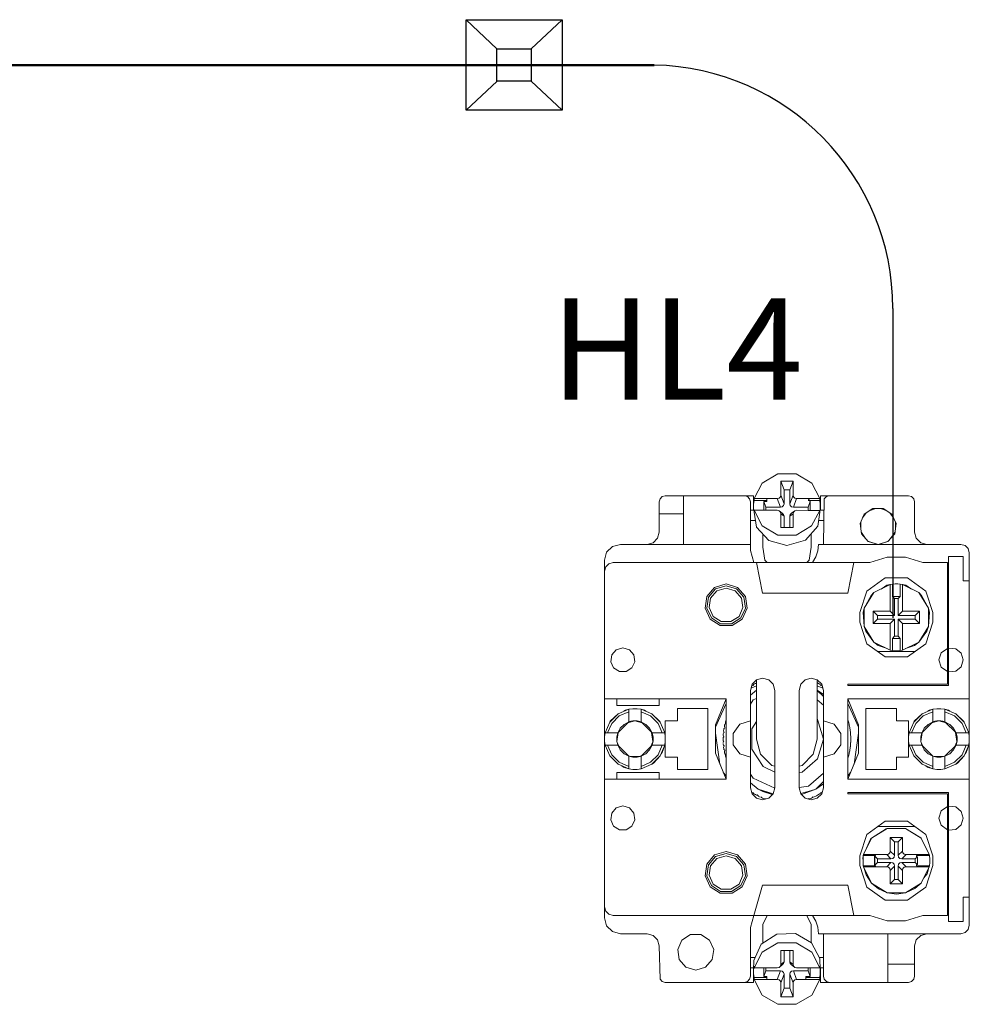
# Model space of a CAD drawing. Units: millimetres. Extents: x -2483 to 5172, y -45 to 475.
# Drawn here: x 4323 to 4339, y 268 to 284 of the extents above; entities that cross this region are included whole.
import ezdxf

# ---------------------------------------------------------------- set-up
doc = ezdxf.new("R2010")
doc.units = ezdxf.units.MM
for name, color, linetype, lineweight in [('1 Основная', 30, 'Continuous', 50), ('EPLAN578', 7, 'Continuous', 50), ('ТЕКСТ', 7, 'Continuous', 13)]:
    doc.layers.add(name, color=color, linetype=linetype, lineweight=lineweight)
doc.styles.add('gost2304', font='times.ttf', dxfattribs={"width": 0.8, "height": 2.5})

msp = doc.modelspace()

# ---------------------------------------------------------------- linework, layer by layer
for p, q in [((4330.706, 284.246), (4331.21, 283.769)), ((4332.281, 284.246), (4331.773, 283.766)), ((4331.214, 283.237), (4330.706, 282.758)), ((4331.773, 283.237), (4332.281, 282.758)), ((4337.722, 279.5), (4337.722, 274.415))]:
    msp.add_line(p, q)
for points in [[(4330.706, 284.246), (4332.281, 284.246), (4332.281, 282.758), (4330.706, 282.758)], [(4331.21, 283.769), (4331.773, 283.769), (4331.773, 283.237), (4331.21, 283.237)]]:
    msp.add_lwpolyline(points, close=True)
msp.add_arc((4333.722, 279.5), 4, 359.9978, 88.9458)
at = {"layer": '1 Основная', "color": 0}
msp.add_line((4333.796, 283.499), (4211.408, 283.499), dxfattribs=at)
at = {"layer": 'EPLAN578', "color": 30, "linetype": 'Continuous', "lineweight": 0, "ltscale": 4}
for p, q in [((4335.439, 276.372), (4335.573, 276.629)), ((4335.573, 276.629), (4335.829, 276.781)), ((4335.829, 276.781), (4336.131, 276.781)), ((4336.027, 276.517), (4336.08, 276.658)), ((4336.131, 276.781), (4336.387, 276.629)), ((4336.387, 276.629), (4336.521, 276.372)), ((4336.027, 276.287), (4336.027, 276.517)), ((4333.88, 276.32), (4333.893, 276.37)), ((4333.88, 275.82), (4333.88, 276.32)), ((4333.893, 276.37), (4333.93, 276.407)), ((4333.93, 276.407), (4333.98, 276.42)), ((4333.98, 276.42), (4335.43, 276.42)), ((4334.28, 275.62), (4334.28, 276.42)), ((4335.28, 276.42), (4335.33, 276.407)), ((4335.33, 276.407), (4335.367, 276.37)), ((4335.367, 276.37), (4335.38, 276.32)), ((4335.38, 275.52), (4335.38, 276.32)), ((4335.43, 276.18), (4335.43, 276.42)), ((4335.431, 276.278), (4335.439, 276.342)), ((4335.439, 276.372), (4335.821, 276.372)), ((4335.598, 276.181), (4335.598, 276.325)), ((4335.647, 276.325), (4335.647, 276.372)), ((4335.85, 276.379), (4335.872, 276.4)), ((4335.872, 276.4), (4335.88, 276.428)), ((4336.088, 276.4), (4336.11, 276.379)), ((4336.11, 276.379), (4336.139, 276.372)), ((4336.139, 276.372), (4336.521, 276.372)), ((4336.327, 276.372), (4336.362, 276.325)), ((4336.327, 276.342), (4336.521, 276.342)), ((4336.362, 276.179), (4336.362, 276.325)), ((4336.53, 276.42), (4337.98, 276.42)), ((4336.53, 276.18), (4336.53, 276.42)), ((4336.58, 275.62), (4336.593, 276.37)), ((4336.593, 276.37), (4336.63, 276.407)), ((4336.63, 276.407), (4336.68, 276.42)), ((4337.98, 276.42), (4338.03, 276.407)), ((4338.03, 276.407), (4338.067, 276.37)), ((4338.067, 276.37), (4338.08, 276.32)), ((4335.38, 276.18), (4335.435, 276.18)), ((4335.439, 276.151), (4335.439, 276.181)), ((4335.439, 276.151), (4335.482, 275.903)), ((4335.58, 276.181), (4335.647, 276.181)), ((4335.647, 276.181), (4335.821, 276.181)), ((4335.821, 276.181), (4335.85, 276.173)), ((4335.873, 276.152), (4335.88, 276.124)), ((4335.874, 276.231), (4335.903, 276.238)), ((4335.903, 276.238), (4335.925, 276.259)), ((4335.925, 276.259), (4335.933, 276.287)), ((4336.035, 276.259), (4336.057, 276.238)), ((4336.057, 276.238), (4336.086, 276.231)), ((4336.057, 276.132), (4336.11, 276.173)), ((4336.088, 276.151), (4336.11, 276.173)), ((4336.11, 276.173), (4336.139, 276.18)), ((4336.139, 276.18), (4336.327, 276.179)), ((4336.327, 276.179), (4336.38, 276.179)), ((4336.38, 276.179), (4336.52, 276.179)), ((4336.386, 275.923), (4336.52, 276.179)), ((4336.486, 275.92), (4336.52, 276.149)), ((4336.525, 276.18), (4336.58, 276.18)), ((4336.529, 276.213), (4336.529, 276.277)), ((4337.225, 276.054), (4337.285, 276.137)), ((4337.253, 276.116), (4337.395, 276.208)), ((4337.347, 276.177), (4337.443, 276.208)), ((4337.395, 276.208), (4337.565, 276.208)), ((4337.517, 276.208), (4337.613, 276.177)), ((4337.565, 276.208), (4337.707, 276.116)), ((4337.675, 276.137), (4337.735, 276.054)), ((4333.88, 276.12), (4334.28, 276.12)), ((4335.38, 276.013), (4335.463, 276.013)), ((4335.88, 276.124), (4335.933, 276.084)), ((4335.903, 276.133), (4335.925, 276.111)), ((4335.925, 276.111), (4335.933, 276.084)), ((4335.933, 275.895), (4335.933, 276.084)), ((4336.027, 275.895), (4336.027, 276.083)), ((4336.035, 276.111), (4336.057, 276.132)), ((4336.5, 276.013), (4336.58, 276.013)), ((4337.195, 275.882), (4337.195, 275.988)), ((4337.707, 276.116), (4337.777, 275.963)), ((4337.765, 275.988), (4337.765, 275.882)), ((4333.853, 275.72), (4333.88, 275.82)), ((4335.482, 275.903), (4335.685, 275.683)), ((4335.573, 275.924), (4335.828, 275.773)), ((4336.13, 275.772), (4336.386, 275.923)), ((4336.284, 275.688), (4336.486, 275.92)), ((4337.204, 275.814), (4337.274, 275.718)), ((4337.686, 275.718), (4337.756, 275.814)), ((4337.753, 275.795), (4337.777, 275.963)), ((4333.78, 275.647), (4333.853, 275.72)), ((4335.584, 275.574), (4335.584, 275.792)), ((4335.685, 275.683), (4335.98, 275.601)), ((4335.828, 275.773), (4336.13, 275.772)), ((4335.98, 275.601), (4336.284, 275.688)), ((4336.376, 275.574), (4336.376, 275.794)), ((4337.207, 275.795), (4337.318, 275.668)), ((4337.312, 275.675), (4337.48, 275.62)), ((4337.318, 275.668), (4337.48, 275.62)), ((4337.642, 275.668), (4337.753, 275.795)), ((4338.107, 275.72), (4338.18, 275.647)), ((4332.98, 275.36), (4333.015, 275.49)), ((4333.015, 275.49), (4333.11, 275.585)), ((4333.11, 275.585), (4333.24, 275.62)), ((4333.24, 275.62), (4335.38, 275.62)), ((4333.68, 275.62), (4333.78, 275.647)), ((4335.38, 275.52), (4335.434, 275.32)), ((4335.584, 275.574), (4335.616, 275.362)), ((4336.344, 275.362), (4336.376, 275.574)), ((4336.455, 275.413), (4336.487, 275.514)), ((4336.487, 275.514), (4336.498, 275.62)), ((4336.498, 275.62), (4338.84, 275.62)), ((4338.18, 275.647), (4338.28, 275.62)), ((4338.84, 275.62), (4338.91, 275.601)), ((4338.91, 275.601), (4338.961, 275.55)), ((4338.961, 275.55), (4338.98, 275.48)), ((4335.616, 275.362), (4335.654, 275.32)), ((4336.306, 275.32), (4336.344, 275.362)), ((4337.344, 275.32), (4337.63, 275.409)), ((4337.63, 275.409), (4337.93, 275.409)), ((4337.93, 275.409), (4338.216, 275.32)), ((4338.64, 273.3), (4338.64, 275.42)), ((4338.64, 275.42), (4338.88, 275.42)), ((4332.98, 275.18), (4332.999, 275.25)), ((4332.999, 275.25), (4333.05, 275.301)), ((4333.05, 275.301), (4333.12, 275.32)), ((4335.48, 275.32), (4337.344, 275.32)), ((4336.98, 274.82), (4337.08, 275.32)), ((4338.216, 275.32), (4338.62, 275.32)), ((4338.62, 273.32), (4338.62, 275.32)), ((4337.295, 274.853), (4337.595, 275.071)), ((4337.595, 275.071), (4337.965, 275.071)), ((4337.965, 275.071), (4338.265, 274.853)), ((4334.662, 274.765), (4334.791, 274.914)), ((4334.689, 274.753), (4334.807, 274.889)), ((4334.725, 274.736), (4334.829, 274.856)), ((4334.791, 274.914), (4334.98, 274.97)), ((4334.807, 274.889), (4334.98, 274.94)), ((4334.829, 274.856), (4334.98, 274.9)), ((4334.98, 274.97), (4335.169, 274.914)), ((4334.98, 274.94), (4335.153, 274.889)), ((4334.98, 274.9), (4335.131, 274.856)), ((4335.131, 274.856), (4335.235, 274.736)), ((4335.153, 274.889), (4335.271, 274.753)), ((4335.169, 274.914), (4335.298, 274.765)), ((4337.18, 274.5), (4337.295, 274.853)), ((4337.41, 274.827), (4337.68, 274.961)), ((4337.529, 274.886), (4337.625, 274.948)), ((4337.625, 274.948), (4337.674, 274.958)), ((4337.68, 274.961), (4337.715, 274.966)), ((4337.715, 274.966), (4337.758, 274.97)), ((4337.715, 274.765), (4337.715, 274.966)), ((4337.758, 274.97), (4337.802, 274.97)), ((4337.802, 274.97), (4337.845, 274.966)), ((4337.88, 274.961), (4338.15, 274.827)), ((4337.886, 274.958), (4337.935, 274.948)), ((4337.935, 274.948), (4338.031, 274.886)), ((4338.265, 274.853), (4338.38, 274.5)), ((4335.235, 274.736), (4335.257, 274.58)), ((4335.271, 274.753), (4335.297, 274.574)), ((4335.298, 274.765), (4335.326, 274.57)), ((4335.58, 274.82), (4336.98, 274.82)), ((4337.251, 274.571), (4337.41, 274.827)), ((4337.364, 274.78), (4337.41, 274.827)), ((4337.809, 274.729), (4337.845, 274.765)), ((4337.809, 274.449), (4337.809, 274.729)), ((4338.15, 274.827), (4338.309, 274.571)), ((4338.15, 274.827), (4338.196, 274.78)), ((4338.171, 274.793), (4338.196, 274.78)), ((4338.196, 274.78), (4338.309, 274.571)), ((4335.192, 274.437), (4335.257, 274.58)), ((4335.222, 274.41), (4335.297, 274.574)), ((4335.245, 274.391), (4335.326, 274.57)), ((4337.4, 274.32), (4337.4, 274.52)), ((4338.089, 274.449), (4338.16, 274.52)), ((4338.16, 274.32), (4338.16, 274.52)), ((4334.715, 274.391), (4334.881, 274.284)), ((4334.738, 274.41), (4334.89, 274.313)), ((4334.768, 274.437), (4334.901, 274.351)), ((4335.059, 274.351), (4335.192, 274.437)), ((4335.07, 274.313), (4335.222, 274.41)), ((4335.079, 274.284), (4335.245, 274.391)), ((4337.471, 274.449), (4337.751, 274.449)), ((4337.68, 274.32), (4337.751, 274.391)), ((4338.38, 274.34), (4338.38, 274.5)), ((4334.881, 274.284), (4335.079, 274.284)), ((4334.89, 274.313), (4335.07, 274.313)), ((4334.901, 274.351), (4335.059, 274.351)), ((4337.251, 274.269), (4337.28, 274.192)), ((4337.88, 274.32), (4338.16, 274.32)), ((4338.15, 274.013), (4338.309, 274.269)), ((4338.265, 273.987), (4338.38, 274.34)), ((4338.28, 274.192), (4338.309, 274.269)), ((4337.28, 274.192), (4337.41, 274.013)), ((4338.15, 274.013), (4338.28, 274.192)), ((4333.098, 273.803), (4333.172, 273.888)), ((4333.172, 273.888), (4333.28, 273.92)), ((4333.28, 273.92), (4333.388, 273.888)), ((4333.388, 273.888), (4333.462, 273.803)), ((4337.295, 273.987), (4337.595, 273.769)), ((4337.483, 273.957), (4337.627, 273.906)), ((4337.737, 273.872), (4337.758, 273.87)), ((4337.758, 273.87), (4337.78, 273.87)), ((4337.78, 273.87), (4337.823, 273.872)), ((4337.823, 273.872), (4337.845, 273.874)), ((4337.933, 273.906), (4338.077, 273.957)), ((4337.965, 273.769), (4338.265, 273.987)), ((4338.077, 273.957), (4338.15, 274.013)), ((4338.519, 273.838), (4338.62, 273.911)), ((4338.64, 273.916), (4338.756, 273.905)), ((4338.756, 273.905), (4338.846, 273.831)), ((4333.462, 273.803), (4333.478, 273.692)), ((4337.47, 273.86), (4338.09, 273.86)), ((4337.595, 273.769), (4337.965, 273.769)), ((4333.129, 273.589), (4333.224, 273.528)), ((4333.336, 273.528), (4333.431, 273.589)), ((4333.431, 273.589), (4333.478, 273.692)), ((4338.519, 273.602), (4338.62, 273.529)), ((4338.756, 273.535), (4338.846, 273.609)), ((4333.224, 273.528), (4333.336, 273.528)), ((4335.407, 273.32), (4335.48, 273.393)), ((4335.48, 273.393), (4335.58, 273.42)), ((4335.58, 273.42), (4335.68, 273.393)), ((4335.68, 273.393), (4335.753, 273.32)), ((4336.207, 273.32), (4336.28, 273.393)), ((4336.28, 273.393), (4336.38, 273.42)), ((4336.38, 273.42), (4336.48, 273.393)), ((4338.64, 273.524), (4338.756, 273.535)), ((4335.39, 273.257), (4335.48, 273.296)), ((4335.4, 273.295), (4335.403, 273.297)), ((4335.403, 273.297), (4335.415, 273.305)), ((4335.415, 273.305), (4335.429, 273.302)), ((4335.429, 273.302), (4335.432, 273.316)), ((4335.432, 273.316), (4335.447, 273.325)), ((4335.447, 273.325), (4335.463, 273.334)), ((4335.463, 273.334), (4335.478, 273.342)), ((4336.18, 273.22), (4336.207, 273.32)), ((4336.48, 273.296), (4336.57, 273.257)), ((4336.48, 273.225), (4336.58, 273.154)), ((4336.482, 273.342), (4336.497, 273.334)), ((4336.497, 273.334), (4336.513, 273.325)), ((4336.513, 273.325), (4336.528, 273.316)), ((4336.528, 273.316), (4336.531, 273.302)), ((4336.531, 273.302), (4336.545, 273.305)), ((4336.545, 273.305), (4336.557, 273.297)), ((4336.553, 273.32), (4336.58, 273.22)), ((4336.557, 273.297), (4336.56, 273.295)), ((4336.98, 273.3), (4338.64, 273.3)), ((4332.98, 273.08), (4334.98, 273.08)), ((4333.88, 272.97), (4333.88, 273.08)), ((4334.803, 272.651), (4334.978, 273.08)), ((4334.98, 271.76), (4334.98, 273.08)), ((4335.38, 273.139), (4335.48, 273.222)), ((4335.38, 272.995), (4335.423, 273.062)), ((4335.423, 273.062), (4335.48, 273.088)), ((4336.48, 273.218), (4336.58, 273.118)), ((4336.48, 273.066), (4336.58, 272.979)), ((4336.58, 271.62), (4336.58, 273.22)), ((4336.98, 273.08), (4338.98, 273.08)), ((4336.982, 273.08), (4337.157, 272.651)), ((4333.202, 272.835), (4333.38, 272.91)), ((4333.325, 272.896), (4333.38, 272.91)), ((4333.446, 272.919), (4333.514, 272.919)), ((4333.514, 272.919), (4333.58, 272.91)), ((4333.58, 272.703), (4333.58, 272.91)), ((4334.68, 271.92), (4334.68, 272.92)), ((4334.803, 272.613), (4334.98, 273.002)), ((4336.98, 273.002), (4337.157, 272.613)), ((4337.28, 272.92), (4337.78, 272.92)), ((4338.202, 272.835), (4338.38, 272.91)), ((4338.325, 272.896), (4338.38, 272.91)), ((4338.446, 272.919), (4338.514, 272.919)), ((4338.514, 272.919), (4338.58, 272.91)), ((4338.58, 272.703), (4338.58, 272.91)), ((4333.099, 272.678), (4333.222, 272.801)), ((4333.222, 272.801), (4333.38, 272.869)), ((4333.298, 272.876), (4333.325, 272.896)), ((4333.58, 272.869), (4333.738, 272.801)), ((4333.738, 272.801), (4333.861, 272.678)), ((4333.758, 272.835), (4333.885, 272.714)), ((4333.758, 272.835), (4333.895, 272.698)), ((4336.48, 272.749), (4336.485, 272.744)), ((4338.065, 272.698), (4338.202, 272.835)), ((4338.075, 272.714), (4338.202, 272.835)), ((4338.099, 272.678), (4338.222, 272.801)), ((4338.222, 272.801), (4338.38, 272.869)), ((4338.298, 272.876), (4338.325, 272.896)), ((4338.58, 272.869), (4338.738, 272.801)), ((4338.635, 272.896), (4338.662, 272.876)), ((4338.738, 272.801), (4338.861, 272.678)), ((4338.758, 272.835), (4338.895, 272.698)), ((4338.758, 272.835), (4338.885, 272.714)), ((4332.99, 272.52), (4333.065, 272.698)), ((4333.031, 272.52), (4333.099, 272.678)), ((4333.065, 272.698), (4333.075, 272.714)), ((4333.239, 272.598), (4333.302, 272.661)), ((4333.302, 272.661), (4333.38, 272.703)), ((4333.363, 272.686), (4333.48, 272.72)), ((4333.413, 272.712), (4333.446, 272.718)), ((4333.446, 272.718), (4333.48, 272.72)), ((4333.514, 272.718), (4333.58, 272.703)), ((4333.58, 272.703), (4333.658, 272.661)), ((4333.58, 272.703), (4333.763, 272.52)), ((4333.658, 272.661), (4333.721, 272.598)), ((4333.721, 272.598), (4333.763, 272.52)), ((4333.861, 272.678), (4333.929, 272.52)), ((4333.885, 272.714), (4333.895, 272.698)), ((4333.895, 272.698), (4333.97, 272.52)), ((4334.941, 272.575), (4334.944, 272.593)), ((4334.944, 272.593), (4334.956, 272.601)), ((4334.951, 272.63), (4334.955, 272.647)), ((4334.951, 272.63), (4334.956, 272.601)), ((4334.955, 272.647), (4334.959, 272.664)), ((4334.959, 272.664), (4334.971, 272.672)), ((4334.968, 272.701), (4334.973, 272.718)), ((4334.968, 272.701), (4334.971, 272.672)), ((4334.973, 272.718), (4334.978, 272.735)), ((4335.095, 272.513), (4335.204, 272.663)), ((4335.204, 272.663), (4335.38, 272.72)), ((4335.404, 272.589), (4335.48, 272.707)), ((4336.58, 272.72), (4336.756, 272.663)), ((4336.982, 272.735), (4336.987, 272.718)), ((4336.987, 272.718), (4336.992, 272.701)), ((4336.992, 272.701), (4336.996, 272.684)), ((4336.996, 272.684), (4337.001, 272.664)), ((4337.001, 272.664), (4337.005, 272.647)), ((4337.005, 272.647), (4337.009, 272.63)), ((4337.009, 272.63), (4337.012, 272.612)), ((4337.012, 272.612), (4337.016, 272.593)), ((4337.016, 272.593), (4337.019, 272.575)), ((4337.157, 272.189), (4337.157, 272.651)), ((4337.98, 272.12), (4337.98, 272.72)), ((4337.99, 272.52), (4338.065, 272.698)), ((4338.031, 272.52), (4338.099, 272.678)), ((4338.065, 272.698), (4338.075, 272.714)), ((4338.239, 272.598), (4338.302, 272.661)), ((4338.302, 272.661), (4338.38, 272.703)), ((4338.363, 272.686), (4338.48, 272.72)), ((4338.413, 272.712), (4338.446, 272.718)), ((4338.446, 272.718), (4338.48, 272.72)), ((4338.514, 272.718), (4338.547, 272.712)), ((4338.547, 272.712), (4338.58, 272.703)), ((4338.58, 272.703), (4338.763, 272.52)), ((4338.58, 272.703), (4338.658, 272.661)), ((4338.658, 272.661), (4338.721, 272.598)), ((4338.721, 272.598), (4338.763, 272.52)), ((4338.861, 272.678), (4338.929, 272.52)), ((4338.885, 272.714), (4338.895, 272.698)), ((4338.895, 272.698), (4338.97, 272.52)), ((4332.981, 272.454), (4332.99, 272.52)), ((4332.981, 272.386), (4332.981, 272.454)), ((4332.99, 272.52), (4333.197, 272.52)), ((4333.182, 272.454), (4333.197, 272.52)), ((4333.183, 272.38), (4333.205, 272.527)), ((4333.755, 272.527), (4333.777, 272.38)), ((4334.803, 272.519), (4334.876, 272.009)), ((4334.93, 272.447), (4334.941, 272.456)), ((4334.932, 272.484), (4334.933, 272.502)), ((4334.932, 272.484), (4334.941, 272.456)), ((4334.933, 272.502), (4334.935, 272.52)), ((4334.935, 272.52), (4334.946, 272.529)), ((4334.939, 272.557), (4334.941, 272.575)), ((4334.939, 272.557), (4334.946, 272.529)), ((4336.413, 272.17), (4336.48, 272.42)), ((4337.019, 272.575), (4337.021, 272.557)), ((4337.021, 272.557), (4337.023, 272.54)), ((4337.023, 272.54), (4337.025, 272.52)), ((4337.025, 272.52), (4337.027, 272.502)), ((4337.027, 272.502), (4337.028, 272.484)), ((4337.028, 272.484), (4337.029, 272.467)), ((4337.029, 272.467), (4337.03, 272.447)), ((4337.03, 272.393), (4337.03, 272.447)), ((4337.084, 272.009), (4337.157, 272.519)), ((4337.981, 272.454), (4337.99, 272.52)), ((4337.981, 272.386), (4337.981, 272.454)), ((4337.99, 272.52), (4338.197, 272.52)), ((4338.182, 272.454), (4338.197, 272.52)), ((4338.183, 272.38), (4338.205, 272.527)), ((4338.755, 272.527), (4338.777, 272.38)), ((4332.99, 272.32), (4333.197, 272.32)), ((4332.99, 272.32), (4333.065, 272.142)), ((4333.031, 272.32), (4333.099, 272.162)), ((4333.185, 272.373), (4333.219, 272.298)), ((4333.58, 272.137), (4333.763, 272.32)), ((4333.721, 272.242), (4333.763, 272.32)), ((4333.741, 272.298), (4333.775, 272.373)), ((4333.861, 272.162), (4333.929, 272.32)), ((4333.895, 272.142), (4333.97, 272.32)), ((4333.929, 272.2), (4333.97, 272.32)), ((4334.93, 272.393), (4334.941, 272.384)), ((4334.931, 272.373), (4334.941, 272.384)), ((4334.931, 272.365), (4334.932, 272.356)), ((4334.932, 272.356), (4334.933, 272.346)), ((4334.933, 272.338), (4334.935, 272.32)), ((4334.935, 272.32), (4334.946, 272.311)), ((4334.939, 272.283), (4334.946, 272.311)), ((4334.939, 272.283), (4334.941, 272.265)), ((4334.941, 272.265), (4334.944, 272.247)), ((4337.016, 272.247), (4337.019, 272.265)), ((4337.019, 272.265), (4337.021, 272.283)), ((4337.02, 272.274), (4337.021, 272.283)), ((4337.021, 272.283), (4337.023, 272.3)), ((4337.022, 272.292), (4337.023, 272.3)), ((4337.023, 272.3), (4337.025, 272.32)), ((4337.025, 272.32), (4337.027, 272.338)), ((4337.027, 272.338), (4337.028, 272.356)), ((4337.029, 272.373), (4337.03, 272.393)), ((4337.029, 272.365), (4337.029, 272.373)), ((4337.99, 272.32), (4338.065, 272.142)), ((4337.99, 272.32), (4338.197, 272.32)), ((4338.031, 272.32), (4338.099, 272.162)), ((4338.185, 272.373), (4338.219, 272.298)), ((4338.58, 272.137), (4338.763, 272.32)), ((4338.721, 272.242), (4338.763, 272.32)), ((4338.741, 272.298), (4338.775, 272.373)), ((4338.861, 272.162), (4338.929, 272.32)), ((4338.895, 272.142), (4338.97, 272.32)), ((4338.929, 272.2), (4338.97, 272.32)), ((4333.065, 272.142), (4333.202, 272.005)), ((4333.099, 272.162), (4333.222, 272.039)), ((4333.239, 272.242), (4333.302, 272.179)), ((4333.302, 272.179), (4333.38, 272.137)), ((4333.366, 272.151), (4333.392, 272.134)), ((4333.402, 272.132), (4333.558, 272.132)), ((4333.446, 272.122), (4333.514, 272.122)), ((4333.514, 272.122), (4333.58, 272.137)), ((4333.568, 272.134), (4333.594, 272.151)), ((4333.58, 272.137), (4333.658, 272.179)), ((4333.658, 272.179), (4333.721, 272.242)), ((4333.738, 272.039), (4333.861, 272.162)), ((4333.758, 272.005), (4333.895, 272.142)), ((4333.786, 272.024), (4333.895, 272.142)), ((4333.91, 272.176), (4333.929, 272.2)), ((4334.944, 272.247), (4334.956, 272.239)), ((4334.951, 272.21), (4334.956, 272.239)), ((4334.951, 272.21), (4334.955, 272.193)), ((4334.955, 272.193), (4334.959, 272.176)), ((4334.959, 272.176), (4334.971, 272.168)), ((4334.968, 272.139), (4334.971, 272.168)), ((4334.968, 272.139), (4334.973, 272.122)), ((4334.973, 272.122), (4334.978, 272.105)), ((4335.204, 272.177), (4335.38, 272.12)), ((4335.547, 272.17), (4335.73, 271.987)), ((4336.229, 271.874), (4336.485, 272.096)), ((4336.23, 271.987), (4336.413, 272.17)), ((4336.58, 272.12), (4336.756, 272.177)), ((4336.982, 271.76), (4337.157, 272.189)), ((4336.982, 272.105), (4336.987, 272.122)), ((4336.987, 272.122), (4336.992, 272.139)), ((4336.992, 272.139), (4336.996, 272.156)), ((4336.996, 272.156), (4337.001, 272.176)), ((4337.001, 272.176), (4337.005, 272.193)), ((4337.005, 272.193), (4337.009, 272.21)), ((4337.009, 272.21), (4337.012, 272.228)), ((4337.012, 272.228), (4337.016, 272.247)), ((4338.065, 272.142), (4338.202, 272.005)), ((4338.099, 272.162), (4338.222, 272.039)), ((4338.239, 272.242), (4338.302, 272.179)), ((4338.302, 272.179), (4338.38, 272.137)), ((4338.366, 272.151), (4338.392, 272.134)), ((4338.402, 272.132), (4338.558, 272.132)), ((4338.446, 272.122), (4338.514, 272.122)), ((4338.514, 272.122), (4338.58, 272.137)), ((4338.568, 272.134), (4338.594, 272.151)), ((4338.58, 272.137), (4338.658, 272.179)), ((4338.658, 272.179), (4338.721, 272.242)), ((4338.738, 272.039), (4338.861, 272.162)), ((4338.758, 272.005), (4338.895, 272.142)), ((4338.786, 272.024), (4338.895, 272.142)), ((4338.91, 272.176), (4338.929, 272.2)), ((4333.202, 272.005), (4333.38, 271.93)), ((4333.222, 272.039), (4333.38, 271.971)), ((4333.265, 271.978), (4333.29, 271.957)), ((4333.29, 271.957), (4333.38, 271.93)), ((4333.514, 271.921), (4333.58, 271.93)), ((4333.58, 271.971), (4333.738, 272.039)), ((4333.758, 272.005), (4333.786, 272.024)), ((4335.587, 271.967), (4335.78, 271.878)), ((4335.73, 271.987), (4335.78, 271.974)), ((4336.18, 271.974), (4336.23, 271.987)), ((4338.202, 272.005), (4338.38, 271.93)), ((4338.222, 272.039), (4338.38, 271.971)), ((4338.265, 271.978), (4338.29, 271.957)), ((4338.29, 271.957), (4338.38, 271.93)), ((4338.514, 271.921), (4338.58, 271.93)), ((4338.58, 271.971), (4338.738, 272.039)), ((4338.758, 272.005), (4338.786, 272.024)), ((4333.446, 271.921), (4333.514, 271.921)), ((4333.88, 271.76), (4333.88, 271.87)), ((4334.933, 271.871), (4334.98, 271.816)), ((4335.38, 271.845), (4335.423, 271.778)), ((4335.423, 271.778), (4335.779, 271.615)), ((4336.18, 271.867), (4336.229, 271.874)), ((4336.333, 271.647), (4336.58, 271.861)), ((4336.98, 271.816), (4337.027, 271.871)), ((4338.446, 271.921), (4338.514, 271.921)), ((4332.98, 271.76), (4334.98, 271.76)), ((4333.88, 271.76), (4334.98, 271.76)), ((4335.38, 271.701), (4335.505, 271.597)), ((4336.18, 271.625), (4336.333, 271.647)), ((4336.455, 271.597), (4336.58, 271.722)), ((4336.455, 271.597), (4336.58, 271.686)), ((4336.553, 271.52), (4336.58, 271.62)), ((4335.4, 271.545), (4335.415, 271.535)), ((4335.407, 271.52), (4335.48, 271.447)), ((4335.415, 271.535), (4335.429, 271.538)), ((4335.429, 271.538), (4335.432, 271.524)), ((4335.432, 271.524), (4335.447, 271.515)), ((4335.447, 271.515), (4335.463, 271.506)), ((4335.463, 271.506), (4335.478, 271.498)), ((4335.478, 271.498), (4335.492, 271.502)), ((4335.48, 271.447), (4335.58, 271.42)), ((4335.492, 271.502), (4335.512, 271.48)), ((4335.512, 271.48), (4335.52, 271.476)), ((4335.528, 271.472), (4335.536, 271.469)), ((4335.544, 271.465), (4335.557, 271.47)), ((4335.557, 271.47), (4335.562, 271.457)), ((4335.562, 271.457), (4335.578, 271.45)), ((4335.578, 271.45), (4335.595, 271.443)), ((4335.58, 271.42), (4335.68, 271.447)), ((4335.585, 271.556), (4335.739, 271.506)), ((4335.595, 271.443), (4335.612, 271.437)), ((4335.612, 271.437), (4335.624, 271.443)), ((4335.624, 271.443), (4335.629, 271.433)), ((4335.68, 271.447), (4335.753, 271.52)), ((4336.205, 271.527), (4336.369, 271.568)), ((4336.207, 271.52), (4336.28, 271.447)), ((4336.219, 271.507), (4336.455, 271.597)), ((4336.28, 271.447), (4336.38, 271.42)), ((4336.331, 271.433), (4336.336, 271.443)), ((4336.336, 271.443), (4336.348, 271.437)), ((4336.348, 271.437), (4336.365, 271.443)), ((4336.365, 271.443), (4336.382, 271.45)), ((4336.369, 271.568), (4336.455, 271.597)), ((4336.38, 271.42), (4336.48, 271.447)), ((4336.382, 271.45), (4336.398, 271.457)), ((4336.398, 271.457), (4336.403, 271.47)), ((4336.403, 271.47), (4336.416, 271.465)), ((4336.416, 271.465), (4336.464, 271.488)), ((4336.464, 271.488), (4336.482, 271.498)), ((4336.48, 271.447), (4336.553, 271.52)), ((4336.482, 271.498), (4336.497, 271.506)), ((4336.497, 271.506), (4336.513, 271.515)), ((4336.513, 271.515), (4336.528, 271.524)), ((4336.528, 271.524), (4336.531, 271.538)), ((4336.531, 271.538), (4336.545, 271.535)), ((4336.545, 271.535), (4336.56, 271.545)), ((4338.64, 269.42), (4338.64, 271.54)), ((4333.098, 271.203), (4333.172, 271.288)), ((4333.172, 271.288), (4333.28, 271.32)), ((4333.28, 271.32), (4333.388, 271.288)), ((4333.388, 271.288), (4333.462, 271.203)), ((4338.519, 271.238), (4338.62, 271.311)), ((4338.64, 271.316), (4338.756, 271.305)), ((4338.756, 271.305), (4338.846, 271.231)), ((4333.462, 271.203), (4333.478, 271.092)), ((4333.129, 270.989), (4333.224, 270.928)), ((4333.336, 270.928), (4333.431, 270.989)), ((4333.431, 270.989), (4333.478, 271.092)), ((4337.295, 270.853), (4337.595, 271.071)), ((4337.47, 270.98), (4338.09, 270.98)), ((4337.595, 271.071), (4337.965, 271.071)), ((4337.965, 271.071), (4338.265, 270.853)), ((4338.519, 271.002), (4338.62, 270.929)), ((4338.756, 270.935), (4338.846, 271.009)), ((4333.224, 270.928), (4333.336, 270.928)), ((4337.18, 270.5), (4337.295, 270.853)), ((4337.373, 270.79), (4337.629, 270.949)), ((4337.373, 270.79), (4337.612, 270.944)), ((4337.612, 270.944), (4337.629, 270.949)), ((4337.809, 270.729), (4337.88, 270.8)), ((4337.919, 270.952), (4337.931, 270.949)), ((4338.265, 270.853), (4338.38, 270.5)), ((4338.64, 270.924), (4338.756, 270.935)), ((4337.239, 270.52), (4337.373, 270.79)), ((4337.291, 270.625), (4337.357, 270.772)), ((4337.357, 270.772), (4337.373, 270.79)), ((4337.809, 270.509), (4337.809, 270.729)), ((4338.183, 270.795), (4338.187, 270.79)), ((4338.187, 270.79), (4338.321, 270.52)), ((4334.662, 270.365), (4334.791, 270.514)), ((4334.689, 270.353), (4334.807, 270.489)), ((4334.791, 270.514), (4334.98, 270.57)), ((4334.807, 270.489), (4334.98, 270.54)), ((4334.829, 270.456), (4334.98, 270.5)), ((4334.98, 270.57), (4335.169, 270.514)), ((4334.98, 270.54), (4335.153, 270.489)), ((4334.98, 270.5), (4335.131, 270.456)), ((4335.153, 270.489), (4335.271, 270.353)), ((4335.169, 270.514), (4335.298, 270.365)), ((4337.239, 270.52), (4337.621, 270.52)), ((4337.423, 270.503), (4337.44, 270.52)), ((4337.427, 270.347), (4337.427, 270.493)), ((4337.65, 270.528), (4337.672, 270.55)), ((4337.672, 270.55), (4337.68, 270.579)), ((4337.721, 270.457), (4337.743, 270.479)), ((4337.743, 270.479), (4337.751, 270.509)), ((4337.817, 270.479), (4337.839, 270.457)), ((4337.888, 270.55), (4337.91, 270.528)), ((4337.91, 270.528), (4337.939, 270.52)), ((4337.939, 270.52), (4338.321, 270.52)), ((4338.089, 270.449), (4338.125, 270.485)), ((4338.111, 270.485), (4338.111, 270.503)), ((4338.111, 270.503), (4338.324, 270.503)), ((4338.125, 270.355), (4338.125, 270.485)), ((4338.321, 270.52), (4338.324, 270.503)), ((4338.324, 270.503), (4338.329, 270.448)), ((4338.38, 270.34), (4338.38, 270.5)), ((4334.725, 270.336), (4334.829, 270.456)), ((4335.131, 270.456), (4335.235, 270.336)), ((4335.235, 270.336), (4335.257, 270.18)), ((4335.271, 270.353), (4335.297, 270.174)), ((4335.298, 270.365), (4335.326, 270.17)), ((4337.239, 270.32), (4337.621, 270.32)), ((4337.239, 270.32), (4337.373, 270.05)), ((4337.65, 270.312), (4337.672, 270.29)), ((4337.68, 270.261), (4337.751, 270.331)), ((4337.691, 270.391), (4337.721, 270.383)), ((4337.721, 270.383), (4337.743, 270.361)), ((4337.743, 270.361), (4337.751, 270.331)), ((4337.817, 270.361), (4337.839, 270.383)), ((4337.839, 270.457), (4337.869, 270.449)), ((4337.839, 270.383), (4337.869, 270.391)), ((4337.888, 270.29), (4337.91, 270.312)), ((4337.91, 270.312), (4337.939, 270.32)), ((4337.939, 270.32), (4338.321, 270.32)), ((4338.111, 270.337), (4338.111, 270.355)), ((4338.111, 270.355), (4338.125, 270.355)), ((4338.187, 270.05), (4338.321, 270.32)), ((4338.265, 269.987), (4338.38, 270.34)), ((4338.286, 270.205), (4338.316, 270.311)), ((4338.321, 270.32), (4338.324, 270.337)), ((4338.324, 270.337), (4338.329, 270.392)), ((4338.329, 270.392), (4338.329, 270.448)), ((4335.192, 270.037), (4335.257, 270.18)), ((4335.222, 270.01), (4335.297, 270.174)), ((4335.245, 269.991), (4335.326, 270.17)), ((4337.245, 270.308), (4337.282, 270.187)), ((4337.282, 270.187), (4337.373, 270.05)), ((4337.672, 270.29), (4337.68, 270.261)), ((4337.68, 270.04), (4337.68, 270.261)), ((4338.231, 270.138), (4338.286, 270.205)), ((4334.715, 269.991), (4334.881, 269.884)), ((4334.738, 270.01), (4334.89, 269.913)), ((4334.768, 270.037), (4334.901, 269.951)), ((4335.059, 269.951), (4335.192, 270.037)), ((4335.07, 269.913), (4335.222, 270.01)), ((4335.079, 269.884), (4335.245, 269.991)), ((4335.435, 269.52), (4335.58, 270.02)), ((4337.295, 269.987), (4337.595, 269.769)), ((4337.373, 270.05), (4337.629, 269.891)), ((4337.373, 270.05), (4337.485, 269.956)), ((4337.965, 269.769), (4338.265, 269.987)), ((4338.084, 269.961), (4338.187, 270.05)), ((4334.881, 269.884), (4335.079, 269.884)), ((4334.89, 269.913), (4335.07, 269.913)), ((4334.901, 269.951), (4335.059, 269.951)), ((4337.485, 269.956), (4337.629, 269.891)), ((4337.78, 269.87), (4337.931, 269.891)), ((4337.595, 269.769), (4337.965, 269.769)), ((4332.999, 269.59), (4333.05, 269.539)), ((4333.05, 269.539), (4333.12, 269.52)), ((4333.12, 269.52), (4337.344, 269.52)), ((4335.38, 269.32), (4335.434, 269.52)), ((4335.584, 269.374), (4335.654, 269.52)), ((4336.306, 269.52), (4336.376, 269.374)), ((4337.344, 269.52), (4337.63, 269.431)), ((4337.93, 269.431), (4338.216, 269.52)), ((4338.216, 269.52), (4338.62, 269.52)), ((4333.015, 269.35), (4333.11, 269.255)), ((4335.584, 269.067), (4335.584, 269.374)), ((4336.376, 269.076), (4336.376, 269.374)), ((4336.455, 269.427), (4336.487, 269.326)), ((4337.63, 269.431), (4337.93, 269.431)), ((4338.961, 269.29), (4338.98, 269.36)), ((4333.11, 269.255), (4333.24, 269.22)), ((4333.24, 269.22), (4333.68, 269.22)), ((4333.68, 269.22), (4333.78, 269.193)), ((4333.78, 269.193), (4333.853, 269.12)), ((4334.253, 269.116), (4334.395, 269.208)), ((4334.395, 269.208), (4334.565, 269.208)), ((4334.565, 269.208), (4334.707, 269.116)), ((4335.38, 268.52), (4335.38, 269.32)), ((4335.557, 269.05), (4335.812, 269.214)), ((4335.812, 269.214), (4336.119, 269.222)), ((4336.119, 269.222), (4336.383, 269.072)), ((4336.487, 269.326), (4336.498, 269.22)), ((4336.498, 269.22), (4338.84, 269.22)), ((4337.64, 268.42), (4337.64, 269.22)), ((4338.107, 269.12), (4338.18, 269.193)), ((4338.18, 269.193), (4338.28, 269.22)), ((4338.84, 269.22), (4338.91, 269.239)), ((4338.91, 269.239), (4338.961, 269.29)), ((4333.853, 269.12), (4333.88, 269.02)), ((4333.88, 269.02), (4333.893, 268.47)), ((4334.707, 269.116), (4334.777, 268.963)), ((4335.434, 268.782), (4335.557, 269.05)), ((4335.573, 268.916), (4335.829, 269.068)), ((4335.829, 269.068), (4336.131, 269.068)), ((4336.131, 269.068), (4336.387, 268.916)), ((4336.383, 269.072), (4336.521, 268.81)), ((4334.753, 268.795), (4334.777, 268.963)), ((4335.88, 268.945), (4336.08, 268.945)), ((4335.933, 268.756), (4335.933, 268.945)), ((4336.027, 268.756), (4336.027, 268.945)), ((4336.387, 268.916), (4336.521, 268.659)), ((4334.207, 268.795), (4334.318, 268.668)), ((4334.642, 268.668), (4334.753, 268.795)), ((4335.38, 268.827), (4335.455, 268.827)), ((4335.872, 268.687), (4335.88, 268.715)), ((4335.903, 268.706), (4335.925, 268.728)), ((4335.925, 268.728), (4335.933, 268.756)), ((4336.035, 268.728), (4336.057, 268.706)), ((4336.057, 268.706), (4336.11, 268.666)), ((4336.512, 268.827), (4336.58, 268.827)), ((4336.521, 268.81), (4336.529, 268.626)), ((4337.64, 268.72), (4338.08, 268.72)), ((4334.318, 268.668), (4334.48, 268.62)), ((4334.48, 268.62), (4334.642, 268.668)), ((4335.38, 268.66), (4335.432, 268.66)), ((4335.43, 268.42), (4335.43, 268.66)), ((4335.431, 268.626), (4335.439, 268.689)), ((4335.439, 268.659), (4335.821, 268.659)), ((4335.598, 268.515), (4335.598, 268.659)), ((4335.821, 268.659), (4335.85, 268.666)), ((4335.874, 268.609), (4335.903, 268.602)), ((4335.88, 268.412), (4335.933, 268.553)), ((4335.903, 268.602), (4335.925, 268.581)), ((4335.925, 268.581), (4335.933, 268.553)), ((4336.035, 268.581), (4336.057, 268.602)), ((4336.057, 268.602), (4336.086, 268.609)), ((4336.088, 268.687), (4336.11, 268.666)), ((4336.11, 268.666), (4336.139, 268.659)), ((4336.139, 268.659), (4336.521, 268.659)), ((4336.362, 268.515), (4336.362, 268.659)), ((4336.527, 268.66), (4336.58, 268.66)), ((4336.529, 268.562), (4336.529, 268.626)), ((4336.53, 268.42), (4336.53, 268.66)), ((4333.893, 268.47), (4333.93, 268.433)), ((4333.93, 268.433), (4333.98, 268.42)), ((4333.98, 268.42), (4335.43, 268.42)), ((4335.28, 268.42), (4335.33, 268.433)), ((4335.33, 268.433), (4335.367, 268.47)), ((4335.367, 268.47), (4335.38, 268.52)), ((4335.439, 268.498), (4335.647, 268.498)), ((4335.439, 268.468), (4335.821, 268.468)), ((4335.647, 268.468), (4335.647, 268.515)), ((4335.85, 268.461), (4335.872, 268.44)), ((4335.872, 268.44), (4335.88, 268.412)), ((4335.88, 268.182), (4335.88, 268.412)), ((4336.088, 268.44), (4336.11, 268.461)), ((4336.11, 268.461), (4336.139, 268.468)), ((4336.289, 268.515), (4336.362, 268.515)), ((4336.289, 268.468), (4336.289, 268.515)), ((4336.289, 268.498), (4336.521, 268.498)), ((4336.387, 268.211), (4336.521, 268.468)), ((4336.53, 268.42), (4337.98, 268.42)), ((4336.593, 268.47), (4336.63, 268.433)), ((4336.63, 268.433), (4336.68, 268.42)), ((4337.98, 268.42), (4338.03, 268.433)), ((4338.03, 268.433), (4338.067, 268.47)), ((4338.067, 268.47), (4338.08, 268.52)), ((4335.573, 268.211), (4335.829, 268.059)), ((4336.131, 268.059), (4336.387, 268.211)), ((4335.829, 268.059), (4336.131, 268.059))]:
    msp.add_line(p, q, dxfattribs=at)
for points in [[(4335.933, 276.517), (4335.88, 276.658), (4336.08, 276.658)], [(4335.88, 276.658), (4335.88, 276.428), (4335.933, 276.287)], [(4336.08, 276.658), (4336.08, 276.428), (4336.088, 276.4)], [(4335.933, 276.287), (4335.933, 276.517), (4336.027, 276.517)], [(4335.439, 276.372), (4335.439, 276.342), (4335.647, 276.342)], [(4335.633, 276.231), (4335.598, 276.325), (4335.647, 276.325)], [(4335.85, 276.379), (4335.821, 276.372), (4335.874, 276.231)], [(4336.035, 276.259), (4336.027, 276.287), (4336.08, 276.428)], [(4336.139, 276.372), (4336.086, 276.231), (4336.327, 276.231)], [(4336.327, 276.179), (4336.327, 276.231), (4336.362, 276.325)], [(4336.521, 276.372), (4336.521, 276.342), (4336.529, 276.277)], [(4338.08, 276.32), (4338.08, 275.82), (4338.107, 275.72)], [(4335.431, 276.278), (4335.431, 276.214), (4335.439, 276.151)], [(4335.573, 275.924), (4335.439, 276.181), (4335.58, 276.181)], [(4335.633, 276.181), (4335.633, 276.231), (4335.874, 276.231)], [(4335.873, 276.152), (4335.85, 276.173), (4335.903, 276.133)], [(4336.08, 275.895), (4336.08, 276.123), (4336.088, 276.151)], [(4336.52, 276.179), (4336.52, 276.149), (4336.529, 276.213)], [(4335.88, 276.124), (4335.88, 275.895), (4336.08, 275.895)], [(4336.035, 276.111), (4336.027, 276.083), (4336.08, 276.123)], [(4337.207, 275.795), (4337.183, 275.963), (4337.253, 276.116)], [(4337.648, 275.675), (4337.48, 275.62), (4337.642, 275.668)], [(4332.999, 269.59), (4332.98, 269.66), (4332.98, 275.36)], [(4336.455, 275.413), (4336.402, 275.32), (4336.82, 275.32)], [(4338.88, 275.42), (4338.88, 275.02), (4338.98, 275.02)], [(4338.98, 272.42), (4338.98, 269.36), (4338.98, 273.08), (4338.98, 275.48), (4338.98, 273.08)], [(4333.12, 275.32), (4335.48, 275.32), (4335.58, 274.82)], [(4337.68, 274.961), (4337.68, 274.52), (4337.751, 274.449)], [(4337.845, 274.765), (4337.845, 274.966), (4337.88, 274.961)], [(4337.88, 274.961), (4337.88, 274.52), (4338.16, 274.52)], [(4334.662, 274.765), (4334.634, 274.57), (4334.715, 274.391)], [(4334.689, 274.753), (4334.663, 274.574), (4334.738, 274.41)], [(4334.725, 274.736), (4334.703, 274.58), (4334.768, 274.437)], [(4337.364, 274.78), (4337.251, 274.571), (4337.251, 274.269), (4337.41, 274.013)], [(4337.751, 274.729), (4337.715, 274.765), (4337.845, 274.765)], [(4337.751, 274.449), (4337.751, 274.729), (4337.809, 274.729)], [(4337.251, 274.269), (4337.236, 274.498), (4337.251, 274.571)], [(4337.471, 274.449), (4337.4, 274.52), (4337.68, 274.52)], [(4337.88, 274.52), (4337.809, 274.449), (4338.089, 274.449)], [(4338.309, 274.571), (4338.324, 274.498), (4338.309, 274.269), (4338.309, 274.571)], [(4337.18, 274.5), (4337.18, 274.34), (4337.295, 273.987)], [(4337.471, 274.391), (4337.4, 274.32), (4337.68, 274.32)], [(4337.471, 274.449), (4337.471, 274.391), (4337.751, 274.391)], [(4337.751, 274.391), (4337.751, 274.111), (4337.809, 274.111)], [(4337.809, 274.391), (4337.809, 274.111), (4337.845, 274.075)], [(4337.88, 274.32), (4337.809, 274.391), (4338.089, 274.391)], [(4338.089, 274.449), (4338.089, 274.391), (4338.16, 274.32)], [(4337.68, 274.32), (4337.68, 273.879), (4337.715, 273.874)], [(4337.88, 274.32), (4337.88, 273.879), (4338.15, 274.013)], [(4337.751, 274.111), (4337.715, 274.075), (4337.845, 274.075)], [(4337.715, 274.075), (4337.715, 273.874), (4337.737, 273.872)], [(4337.845, 274.075), (4337.845, 273.874), (4337.88, 273.879)], [(4337.483, 273.957), (4337.41, 274.013), (4337.68, 273.879)], [(4333.129, 273.589), (4333.082, 273.692), (4333.098, 273.803)], [(4338.519, 273.602), (4338.48, 273.72), (4338.519, 273.838)], [(4338.846, 273.831), (4338.88, 273.72), (4338.846, 273.609)], [(4335.48, 273.393), (4335.48, 272.42), (4335.547, 272.17)], [(4336.48, 272.42), (4336.48, 273.393), (4336.553, 273.32)], [(4335.407, 271.52), (4335.38, 271.62), (4335.38, 273.22), (4335.407, 273.32)], [(4335.753, 271.52), (4335.78, 271.62), (4335.78, 273.22), (4335.753, 273.32)], [(4336.98, 273.3), (4336.98, 273.32), (4338.62, 273.32)], [(4333.18, 273.08), (4333.18, 272.97), (4333.88, 272.97)], [(4336.18, 273.22), (4336.18, 271.62), (4336.207, 271.52)], [(4336.98, 273.08), (4336.98, 271.76), (4338.98, 271.76)], [(4333.413, 272.712), (4333.38, 272.703), (4333.38, 272.91), (4333.446, 272.919)], [(4333.758, 272.835), (4333.58, 272.91), (4333.635, 272.896), (4333.662, 272.876)], [(4334.18, 272.72), (4334.18, 272.92), (4334.68, 272.92)], [(4337.28, 272.92), (4337.28, 271.92), (4337.78, 271.92)], [(4337.78, 272.92), (4337.78, 272.72), (4337.98, 272.72)], [(4338.413, 272.712), (4338.38, 272.703), (4338.38, 272.91), (4338.446, 272.919)], [(4338.758, 272.835), (4338.58, 272.91), (4338.635, 272.896)], [(4333.075, 272.714), (4333.202, 272.835), (4333.065, 272.698)], [(4336.485, 272.744), (4336.58, 272.42), (4336.485, 272.096)], [(4333.239, 272.598), (4333.197, 272.52), (4333.38, 272.703)], [(4333.597, 272.686), (4333.48, 272.72), (4333.514, 272.718)], [(4334.18, 272.12), (4333.98, 272.12), (4333.98, 272.72), (4334.18, 272.72)], [(4334.803, 272.651), (4334.803, 272.189), (4334.978, 271.76)], [(4335.404, 272.589), (4335.404, 272.251), (4335.587, 271.967)], [(4336.756, 272.177), (4336.865, 272.327), (4336.865, 272.513), (4336.756, 272.663)], [(4338.239, 272.598), (4338.197, 272.52), (4338.38, 272.703)], [(4338.597, 272.686), (4338.48, 272.72), (4338.514, 272.718)], [(4332.981, 272.454), (4332.981, 272.386), (4332.99, 272.32)], [(4333.182, 272.454), (4333.182, 272.386), (4333.197, 272.32)], [(4333.763, 272.52), (4333.97, 272.52), (4333.979, 272.454)], [(4333.763, 272.32), (4333.778, 272.386), (4333.778, 272.454), (4333.763, 272.52)], [(4333.979, 272.454), (4333.979, 272.386), (4333.979, 272.454)], [(4334.93, 272.393), (4334.93, 272.429), (4334.93, 272.447)], [(4335.095, 272.513), (4335.095, 272.327), (4335.204, 272.177)], [(4337.981, 272.454), (4337.981, 272.386), (4337.99, 272.32)], [(4338.182, 272.454), (4338.182, 272.386), (4338.197, 272.32)], [(4338.763, 272.32), (4338.778, 272.386), (4338.778, 272.454), (4338.763, 272.52)], [(4338.763, 272.52), (4338.97, 272.52), (4338.979, 272.454)], [(4338.979, 272.454), (4338.979, 272.386), (4338.979, 272.454)], [(4333.239, 272.242), (4333.197, 272.32), (4333.38, 272.137)], [(4333.763, 272.32), (4333.97, 272.32), (4333.979, 272.386)], [(4337.027, 272.347), (4337.028, 272.356), (4337.029, 272.373)], [(4338.239, 272.242), (4338.197, 272.32), (4338.38, 272.137)], [(4338.763, 272.32), (4338.97, 272.32), (4338.979, 272.386)], [(4333.446, 271.921), (4333.38, 271.93), (4333.38, 272.137), (4333.446, 272.122)], [(4333.758, 272.005), (4333.58, 271.93), (4333.58, 272.137)], [(4334.18, 272.12), (4334.18, 271.92), (4334.68, 271.92)], [(4337.78, 271.92), (4337.78, 272.12), (4337.98, 272.12)], [(4338.446, 271.921), (4338.38, 271.93), (4338.38, 272.137), (4338.446, 272.122)], [(4338.758, 272.005), (4338.58, 271.93), (4338.58, 272.137)], [(4333.18, 271.76), (4333.18, 271.87), (4333.88, 271.87)], [(4335.512, 271.595), (4335.505, 271.597), (4335.754, 271.521)], [(4335.585, 271.556), (4335.505, 271.597), (4335.741, 271.507)], [(4336.98, 271.52), (4336.98, 271.54), (4338.64, 271.54)], [(4336.98, 271.52), (4338.62, 271.52), (4338.62, 269.52)], [(4338.64, 271.54), (4338.64, 269.42), (4338.88, 269.42)], [(4333.098, 271.203), (4333.082, 271.092), (4333.129, 270.989)], [(4338.519, 271.002), (4338.48, 271.12), (4338.519, 271.238)], [(4338.846, 271.231), (4338.88, 271.12), (4338.846, 271.009)], [(4337.931, 270.949), (4337.629, 270.949), (4337.919, 270.952)], [(4337.68, 270.8), (4337.68, 270.579), (4337.751, 270.509)], [(4337.751, 270.729), (4337.68, 270.8), (4337.88, 270.8)], [(4337.88, 270.8), (4337.88, 270.579), (4337.888, 270.55)], [(4338.187, 270.79), (4337.931, 270.949), (4338.183, 270.795)], [(4337.751, 270.509), (4337.751, 270.729), (4337.809, 270.729)], [(4337.18, 270.5), (4337.18, 270.34), (4337.295, 269.987)], [(4337.236, 270.337), (4337.234, 270.49), (4337.236, 270.503), (4337.231, 270.448)], [(4337.239, 270.52), (4337.236, 270.503), (4337.423, 270.503)], [(4337.423, 270.503), (4337.423, 270.337), (4337.44, 270.32)], [(4337.44, 270.52), (4337.427, 270.493), (4337.471, 270.449)], [(4337.65, 270.528), (4337.621, 270.52), (4337.691, 270.449)], [(4337.817, 270.479), (4337.809, 270.509), (4337.88, 270.579)], [(4337.939, 270.52), (4337.869, 270.449), (4338.089, 270.449)], [(4338.111, 270.503), (4338.111, 270.485), (4338.125, 270.485)], [(4334.662, 270.365), (4334.634, 270.17), (4334.715, 269.991)], [(4334.689, 270.353), (4334.663, 270.174), (4334.738, 270.01)], [(4334.725, 270.336), (4334.703, 270.18), (4334.768, 270.037)], [(4337.239, 270.32), (4337.236, 270.337), (4337.423, 270.337)], [(4337.44, 270.32), (4337.427, 270.347), (4337.471, 270.391)], [(4337.471, 270.449), (4337.691, 270.449), (4337.721, 270.457)], [(4337.471, 270.449), (4337.471, 270.391), (4337.691, 270.391)], [(4337.65, 270.312), (4337.621, 270.32), (4337.691, 270.391)], [(4337.751, 270.331), (4337.751, 270.111), (4337.809, 270.111)], [(4337.817, 270.361), (4337.809, 270.331), (4337.88, 270.261)], [(4337.809, 270.331), (4337.809, 270.111), (4337.88, 270.04)], [(4337.939, 270.32), (4337.869, 270.391), (4338.089, 270.391)], [(4338.089, 270.449), (4338.089, 270.391), (4338.125, 270.355)], [(4338.111, 270.355), (4338.111, 270.337), (4338.324, 270.337)], [(4337.88, 270.04), (4337.88, 270.261), (4337.888, 270.29)], [(4335.58, 270.02), (4336.98, 270.02), (4337.08, 269.52)], [(4337.751, 270.111), (4337.68, 270.04), (4337.88, 270.04)], [(4338.084, 269.961), (4337.931, 269.891), (4338.187, 270.05)], [(4337.78, 269.87), (4337.629, 269.891), (4337.931, 269.891)], [(4338.88, 269.42), (4338.88, 269.82), (4338.98, 269.82)], [(4332.98, 269.66), (4332.98, 269.48), (4333.015, 269.35)], [(4336.455, 269.427), (4336.402, 269.52), (4336.82, 269.52)], [(4336.593, 268.47), (4336.58, 268.52), (4336.58, 269.22)], [(4334.207, 268.795), (4334.183, 268.963), (4334.253, 269.116)], [(4338.08, 268.52), (4338.08, 269.02), (4338.107, 269.12)], [(4335.439, 268.689), (4335.439, 268.659), (4335.573, 268.916)], [(4335.88, 268.945), (4335.88, 268.715), (4335.933, 268.756)], [(4336.08, 268.945), (4336.08, 268.715), (4336.088, 268.687)], [(4335.434, 268.782), (4335.431, 268.626), (4335.431, 268.562), (4335.439, 268.498)], [(4335.903, 268.706), (4335.85, 268.666), (4335.872, 268.687)], [(4336.035, 268.728), (4336.027, 268.756), (4336.08, 268.715)], [(4335.633, 268.609), (4335.598, 268.515), (4335.647, 268.515)], [(4335.633, 268.659), (4335.633, 268.609), (4335.874, 268.609)], [(4335.85, 268.461), (4335.821, 268.468), (4335.874, 268.609)], [(4335.933, 268.553), (4335.933, 268.323), (4336.027, 268.323)], [(4336.035, 268.581), (4336.027, 268.553), (4336.08, 268.412)], [(4336.027, 268.553), (4336.027, 268.323), (4336.08, 268.182)], [(4336.139, 268.468), (4336.086, 268.609), (4336.327, 268.609)], [(4336.139, 268.468), (4336.521, 268.468), (4336.521, 268.498), (4336.529, 268.562)], [(4336.327, 268.659), (4336.327, 268.609), (4336.362, 268.515)], [(4336.521, 268.659), (4336.521, 268.689), (4336.529, 268.626)], [(4335.439, 268.498), (4335.439, 268.468), (4335.573, 268.211)], [(4336.08, 268.182), (4336.08, 268.412), (4336.088, 268.44)], [(4335.933, 268.323), (4335.88, 268.182), (4336.08, 268.182)]]:
    msp.add_lwpolyline(points, dxfattribs=at)

# ---------------------------------------------------------------- texts
at = {"layer": 'ТЕКСТ', "lineweight": 50, "ltscale": 75, "insert": (4334.169, 278.833), "char_height": 1, "width": 4.5, "attachment_point": 5, "style": 'gost2304'}
msp.add_mtext('{\\H1.6667x;HL4}', dxfattribs=at)

doc.saveas('drawing.dxf')
